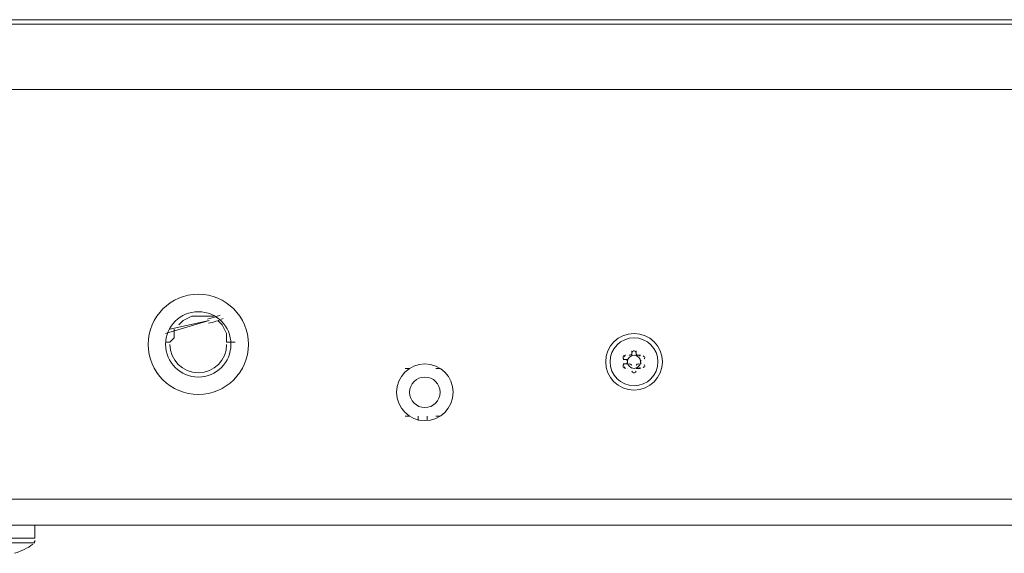
# Model space of a CAD drawing. Units: inches. Extents: x 0 to 630, y 0 to 446.
# Drawn here: x 84 to 98, y 70 to 78 of the extents above; entities that cross this region are included whole.
import ezdxf

# ---------------------------------------------------------------- set-up
doc = ezdxf.new("R2010")
doc.units = ezdxf.units.IN
doc.header["$MEASUREMENT"] = 0
doc.layers.add('_U+30EC_U+30A4_U+30E4_U+30FC 1', color=7, linetype='Continuous')

# ---------------------------------------------------------------- blocks, each defined once
blk = doc.blocks.new('block 3')
at = {"layer": '_U+30EC_U+30A4_U+30E4_U+30FC 1', "color": 7, "lineweight": 20, "true_color": 0xffffff}
for points in [[(81.725, 77.787), (136.017, 77.787)], [(136.08, 77.724), (81.725, 77.724), (81.725, 77.787)], [(152.083, 76.771), (136.398, 76.771), (81.344, 76.771), (65.723, 76.771)], [(86.423, 73.406), (85.788, 73.215)], [(86.423, 73.406), (85.852, 73.279)], [(85.979, 73.342), (86.042, 73.406), (86.169, 73.469), (86.233, 73.469), (86.36, 73.469), (86.487, 73.469)], [(86.55, 73.406), (86.614, 73.342), (86.677, 73.215), (86.677, 73.088)], [(85.852, 73.088), (85.915, 73.152), (85.915, 73.279)], [(85.788, 73.088), (85.852, 73.088)], [(86.677, 73.088), (86.804, 73.088)], [(92.583, 72.898), (92.583, 72.962)], [(92.646, 72.962), (92.646, 72.898)], [(92.52, 72.835), (92.456, 72.835)], [(92.456, 72.771), (92.52, 72.771)], [(92.52, 72.898), (92.52, 72.898)], [(92.646, 72.898), (92.71, 72.898)], [(92.71, 72.835), (92.71, 72.835)], [(92.71, 72.771), (92.71, 72.771)], [(89.344, 72.707), (89.281, 72.707)], [(89.789, 72.707), (89.725, 72.707)], [(92.52, 72.707), (92.52, 72.707)], [(92.583, 72.707), (92.583, 72.707)], [(92.71, 72.707), (92.646, 72.707)], [(92.646, 72.707), (92.646, 72.707)], [(89.344, 72.009), (89.281, 72.009)], [(89.471, 72.009), (89.471, 71.946)], [(89.598, 72.009), (89.598, 71.946)], [(89.789, 72.009), (89.725, 72.009)], [(60.515, 70.802), (157.289, 70.802)], [(60.769, 70.421), (157.036, 70.421)], [(99.886, 70.421), (83.883, 70.421)], [(83.883, 70.231), (83.883, 70.421)], [(83.883, 70.231), (82.867, 70.231)], [(82.867, 70.167), (83.883, 70.167)]]:
    blk.add_lwpolyline(points, dxfattribs=at)
for points, knots in [([(85.534, 73.057), (85.534, 72.654), (85.861, 72.327), (86.265, 72.326), (86.668, 72.326), (86.995, 72.653), (86.995, 73.057), (86.995, 73.46), (86.668, 73.787), (86.265, 73.787), (85.862, 73.787), (85.535, 73.46), (85.534, 73.057)], [0, 0, 0, 0, 1, 1, 1, 2, 2, 2, 3, 3, 3, 4, 4, 4, 4]), ([(85.534, 73.057), (85.534, 72.654), (85.861, 72.327), (86.265, 72.326), (86.668, 72.326), (86.995, 72.653), (86.995, 73.057), (86.995, 73.46), (86.668, 73.787), (86.265, 73.787), (85.862, 73.787), (85.535, 73.46), (85.534, 73.057)], [0, 0, 0, 0, 1, 1, 1, 2, 2, 2, 3, 3, 3, 4, 4, 4, 4]), ([(85.788, 73.057), (85.788, 72.794), (86.002, 72.581), (86.265, 72.58), (86.528, 72.58), (86.741, 72.794), (86.741, 73.057), (86.741, 73.32), (86.528, 73.533), (86.265, 73.533), (86.002, 73.533), (85.789, 73.32), (85.788, 73.057)], [0, 0, 0, 0, 1, 1, 1, 2, 2, 2, 3, 3, 3, 4, 4, 4, 4]), ([(92.202, 72.803), (92.202, 72.575), (92.387, 72.39), (92.615, 72.39), (92.843, 72.39), (93.027, 72.575), (93.028, 72.803), (93.028, 73.031), (92.843, 73.215), (92.615, 73.215), (92.387, 73.216), (92.202, 73.031), (92.202, 72.803)], [0, 0, 0, 0, 1, 1, 1, 2, 2, 2, 3, 3, 3, 4, 4, 4, 4]), ([(85.852, 73.057), (85.852, 72.829), (86.037, 72.644), (86.265, 72.644), (86.493, 72.644), (86.677, 72.829), (86.677, 73.057)], [0, 0, 0, 0, 1, 1, 1, 2, 2, 2, 2]), ([(92.964, 72.803), (92.964, 72.996), (92.808, 73.152), (92.615, 73.152), (92.422, 73.152), (92.266, 72.996), (92.266, 72.803), (92.265, 72.61), (92.422, 72.454), (92.615, 72.453), (92.808, 72.453), (92.964, 72.61), (92.964, 72.803)], [0, 0, 0, 0, 1, 1, 1, 2, 2, 2, 3, 3, 3, 4, 4, 4, 4]), ([(92.266, 72.803), (92.265, 72.61), (92.422, 72.454), (92.615, 72.453), (92.808, 72.453), (92.964, 72.61), (92.964, 72.803), (92.964, 72.996), (92.808, 73.152), (92.615, 73.152), (92.422, 73.152), (92.266, 72.996), (92.266, 72.803)], [0, 0, 0, 0, 1, 1, 1, 2, 2, 2, 3, 3, 3, 4, 4, 4, 4]), ([(89.154, 72.358), (89.154, 72.13), (89.339, 71.946), (89.567, 71.946), (89.795, 71.945), (89.979, 72.13), (89.979, 72.358), (89.98, 72.586), (89.795, 72.771), (89.567, 72.771), (89.339, 72.771), (89.154, 72.586), (89.154, 72.358)], [0, 0, 0, 0, 1, 1, 1, 2, 2, 2, 3, 3, 3, 4, 4, 4, 4]), ([(89.154, 72.358), (89.154, 72.13), (89.339, 71.946), (89.567, 71.946), (89.795, 71.945), (89.979, 72.13), (89.979, 72.358), (89.98, 72.586), (89.795, 72.771), (89.567, 72.771), (89.339, 72.771), (89.154, 72.586), (89.154, 72.358)], [0, 0, 0, 0, 1, 1, 1, 2, 2, 2, 3, 3, 3, 4, 4, 4, 4]), ([(92.52, 72.803), (92.519, 72.75), (92.562, 72.707), (92.615, 72.707), (92.667, 72.707), (92.71, 72.75), (92.71, 72.803), (92.71, 72.855), (92.667, 72.898), (92.615, 72.898), (92.562, 72.898), (92.52, 72.855), (92.52, 72.803)], [0, 0, 0, 0, 1, 1, 1, 2, 2, 2, 3, 3, 3, 4, 4, 4, 4]), ([(89.344, 72.358), (89.344, 72.236), (89.444, 72.136), (89.567, 72.136), (89.689, 72.136), (89.789, 72.235), (89.789, 72.358), (89.789, 72.481), (89.69, 72.58), (89.567, 72.58), (89.444, 72.581), (89.345, 72.481), (89.344, 72.358)], [0, 0, 0, 0, 1, 1, 1, 2, 2, 2, 3, 3, 3, 4, 4, 4, 4])]:
    blk.add_open_spline(points, degree=3, knots=knots, dxfattribs=at)
for points in [[(86.398, 73.426), (86.461, 73.439), (86.523, 73.458), (86.582, 73.483)], [(86.411, 73.364), (86.486, 73.379), (86.559, 73.402), (86.629, 73.434)], [(92.566, 72.902), (92.574, 72.906), (92.58, 72.913), (92.582, 72.922)], [(92.613, 72.961), (92.599, 72.961), (92.588, 72.951), (92.584, 72.938)], [(92.624, 72.961), (92.618, 72.962), (92.612, 72.962), (92.606, 72.961)], [(92.645, 72.938), (92.642, 72.951), (92.63, 72.961), (92.617, 72.961)], [(92.648, 72.922), (92.65, 72.913), (92.656, 72.906), (92.663, 72.902)], [(92.459, 72.881), (92.453, 72.868), (92.456, 72.853), (92.465, 72.844)], [(92.465, 72.762), (92.456, 72.752), (92.453, 72.737), (92.459, 72.725)], [(92.496, 72.897), (92.483, 72.9), (92.469, 72.895), (92.461, 72.884)], [(92.482, 72.89), (92.479, 72.885), (92.476, 72.88), (92.473, 72.874)], [(92.519, 72.802), (92.52, 72.81), (92.516, 72.819), (92.51, 72.825)], [(92.51, 72.78), (92.516, 72.787), (92.52, 72.795), (92.519, 72.804)], [(92.52, 72.806), (92.519, 72.804), (92.519, 72.802), (92.52, 72.8)], [(92.543, 72.899), (92.552, 72.897), (92.561, 72.898), (92.568, 72.903)], [(92.568, 72.766), (92.561, 72.771), (92.552, 72.772), (92.543, 72.77)], [(92.57, 72.887), (92.568, 72.886), (92.566, 72.885), (92.564, 72.884)], [(92.582, 72.747), (92.58, 72.756), (92.574, 72.763), (92.566, 72.767)], [(92.663, 72.767), (92.656, 72.763), (92.65, 72.756), (92.648, 72.747)], [(92.665, 72.884), (92.663, 72.885), (92.661, 72.886), (92.66, 72.887)], [(92.661, 72.903), (92.669, 72.898), (92.678, 72.897), (92.686, 72.899)], [(92.686, 72.77), (92.678, 72.772), (92.669, 72.771), (92.661, 72.766)], [(92.705, 72.884), (92.697, 72.895), (92.683, 72.9), (92.67, 72.897)], [(92.719, 72.825), (92.713, 72.819), (92.71, 72.81), (92.71, 72.802)], [(92.71, 72.8), (92.71, 72.802), (92.71, 72.804), (92.71, 72.806)], [(92.71, 72.804), (92.71, 72.795), (92.713, 72.787), (92.719, 72.78)], [(92.757, 72.874), (92.754, 72.88), (92.751, 72.885), (92.748, 72.89)], [(92.764, 72.844), (92.774, 72.853), (92.776, 72.868), (92.77, 72.881)], [(92.77, 72.725), (92.776, 72.737), (92.774, 72.752), (92.764, 72.762)], [(92.461, 72.722), (92.469, 72.71), (92.483, 72.705), (92.496, 72.709)], [(92.473, 72.731), (92.476, 72.726), (92.479, 72.721), (92.482, 72.716)], [(92.564, 72.722), (92.566, 72.721), (92.568, 72.72), (92.57, 72.719)], [(92.584, 72.668), (92.588, 72.654), (92.599, 72.645), (92.613, 72.644)], [(92.606, 72.644), (92.612, 72.644), (92.618, 72.644), (92.624, 72.644)], [(92.617, 72.644), (92.63, 72.645), (92.642, 72.654), (92.645, 72.668)], [(92.66, 72.719), (92.661, 72.72), (92.663, 72.721), (92.665, 72.722)], [(92.67, 72.709), (92.683, 72.705), (92.697, 72.71), (92.705, 72.722)], [(92.747, 72.716), (92.751, 72.721), (92.754, 72.726), (92.757, 72.731)], [(83.871, 70.174), (83.879, 70.18), (83.883, 70.189), (83.883, 70.199)], [(83.586, 70.012), (83.683, 70.041), (83.774, 70.086), (83.855, 70.146)]]:
    blk.add_open_spline(points, degree=3, dxfattribs=at)
blk = doc.blocks.new('block 2')
at = {"layer": '_U+30EC_U+30A4_U+30E4_U+30FC 1'}
blk.add_blockref('block 3', (0, 0), dxfattribs=at)

msp = doc.modelspace()

# ---------------------------------------------------------------- block references
at = {"layer": '_U+30EC_U+30A4_U+30E4_U+30FC 1'}
msp.add_blockref('block 2', (0, 0), dxfattribs=at)

doc.saveas('drawing.dxf')
